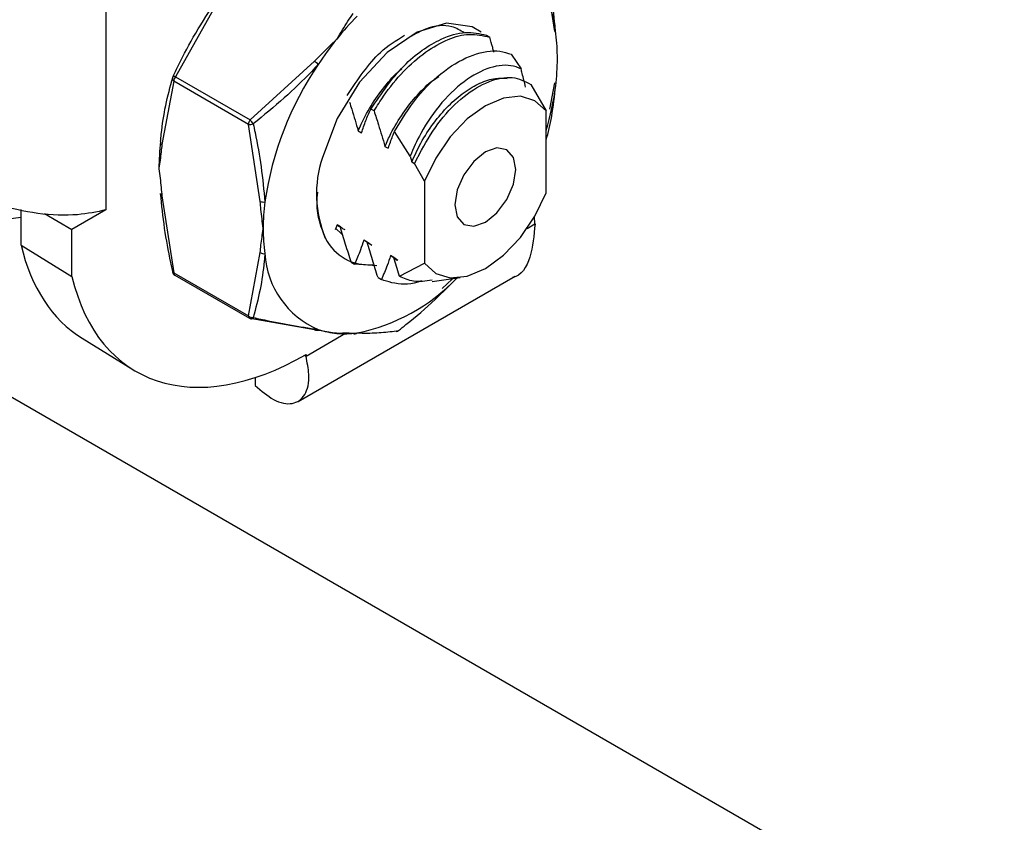
# Model space of a CAD drawing. Extents: x 0 to 33.1, y 0 to 23.4.
# Drawn here: x 18.5 to 18.6, y 4 to 4.1 of the extents above; entities that cross this region are included whole.
import ezdxf

# ---------------------------------------------------------------- set-up
doc = ezdxf.new("R2010")
doc.units = 0
doc.linetypes.add('SLD-SOLID', pattern=[0])
doc.layers.get('0').update_dxf_attribs({"linetype": 'CONTINUOUS'})

msp = doc.modelspace()

# ---------------------------------------------------------------- linework, layer by layer
at = {"color": 7, "linetype": 'SLD-SOLID'}
for p, q in [((18.54147884569828, 4.115041841871502), (18.542712761679, 4.107020485560099)), ((18.49602696968256, 4.113698309254665), (18.49602696968256, 4.088462697548747)), ((18.5075035017199, 4.109840102621693), (18.50325594080772, 4.102308872944928)), ((18.53562082499767, 4.106635812610707), (18.53596881061833, 4.106434924787916)), ((18.53821322633959, 4.104661726493815), (18.53923340521275, 4.103128448797134)), ((18.51103288777526, 4.097819337023029), (18.51774828064888, 4.10392591763296)), ((18.50307916411243, 4.10185324938779), (18.5018452481317, 4.095256542143221)), ((18.51085611107996, 4.097363713465891), (18.50307916411243, 4.10185324938779)), ((18.50325594080772, 4.102308872944928), (18.51103288777526, 4.097819337023029)), ((18.5402568251795, 4.101520139712766), (18.5418513865424, 4.098756030190517)), ((18.542712761679, 4.101693716838924), (18.54219830991505, 4.098943377487411)), ((18.52393174601314, 4.098759140774883), (18.52358376039248, 4.098960028597673)), ((18.5418513865424, 4.090221071460202), (18.5418513865424, 4.098756030190517)), ((18.51209002706069, 4.089342357154488), (18.51085611107996, 4.097363713465891)), ((18.52228476786532, 4.096680603055377), (18.52263275348598, 4.096479715232586)), ((18.52768104010406, 4.094060409372379), (18.5260464044772, 4.096605196253349)), ((18.52506865283062, 4.095073500473049), (18.52541663845128, 4.094872612650258)), ((18.52814075308829, 4.093300014744006), (18.5288629084175, 4.094675375925512)), ((18.52768104010404, 4.09406040937245), (18.52785253779592, 4.093466397890729)), ((18.52785253779592, 4.093466397890729), (18.52814075308829, 4.093300014744006)), ((18.52918470995028, 4.091443713440924), (18.52814075308829, 4.093300014744006)), ((18.52918470995028, 4.091443713440924), (18.52918470995028, 4.082908754710608)), ((18.5018452481317, 4.089929773422046), (18.50307916411243, 4.081908417110643)), ((18.48718813491773, 4.084798922993675), (18.48718813491772, 4.088496300464062)), ((18.49602696968256, 4.088462697548747), (18.49249143577662, 4.08642167726919)), ((18.48962765679051, 4.088074901688001), (18.49249143577662, 4.08642167726919)), ((18.54067688276452, 4.086993727257074), (18.5406375093899, 4.08772563500754)), ((18.49249143577662, 4.081523535823297), (18.49249143577662, 4.08642167726919)), ((18.52007731348477, 4.08691270494452), (18.51989864478066, 4.086390899933367)), ((18.51993555341175, 4.0865696596742), (18.52056601159281, 4.085949916800288)), ((18.52042529910542, 4.086711817121735), (18.52007731348476, 4.086912704944526)), ((18.53986781425291, 4.086526661947088), (18.54067688276452, 4.086993727257074)), ((18.54067616751609, 4.08700702293914), (18.54068804078648, 4.087000168646043)), ((18.54067688276452, 4.086993727257074), (18.54068804078648, 4.087000168646043)), ((18.52320918407073, 4.085104714539407), (18.52286119845007, 4.085305602362198)), ((18.52368831126032, 4.084749451999569), (18.52286119850702, 4.085305602309755)), ((18.52371498879019, 4.084764611164142), (18.52320918407073, 4.085104714539407)), ((18.48718813491773, 4.084798922993675), (18.49249143577662, 4.081523535823297)), ((18.51085611107996, 4.077418881188746), (18.51209002706069, 4.084015588433314)), ((18.5215622059229, 4.083026176819905), (18.52191019154356, 4.082825288997113)), ((18.52599306903603, 4.083497611957079), (18.52564508341537, 4.08369849977987)), ((18.52633710852241, 4.08318172340118), (18.52564508341537, 4.083698499779856)), ((18.52639193373676, 4.083199755681464), (18.52599306903604, 4.08349761195707)), ((18.52422018712974, 4.082653215615693), (18.52191019154357, 4.082825288997104)), ((18.52657068916816, 4.081560490138688), (18.52918470995028, 4.082908754710608)), ((18.50307916411243, 4.081908417110643), (18.51085611107996, 4.077418881188746)), ((18.50318273781986, 4.081679494707412), (18.51095968478739, 4.07718995878551)), ((18.51602941600174, 4.06853678319494), (18.53862007998355, 4.081578095919496)), ((18.5243460908882, 4.081419074237576), (18.52469407650886, 4.081218186414785)), ((18.52998017354079, 4.081013453180292), (18.53290239084542, 4.081411935713702)), ((18.53207644518007, 4.081246521950333), (18.53100897841203, 4.080275830884283)), ((18.51774828064887, 4.075964908491502), (18.51103288777526, 4.077167359659563)), ((18.4935358857243, 4.075114887465978), (18.4988391865832, 4.071839500295598)), ((18.51685042922301, 4.073239008404982), (18.52096929003507, 4.075616776139576)), ((18.52255890288889, 4.075650381846914), (18.52174314078163, 4.075607707797058)), ((21.57435583361215, 2.286211270534841), (18.47615161179039, 4.0747664973241)), ((18.51670052047551, 4.073325548882857), (18.51685042922301, 4.073239008404982)), ((18.51685042922301, 4.073411571167672), (18.51685042922301, 4.073239008404982)), ((18.51154712836412, 4.071005996430507), (18.51154712836411, 4.070175819234859))]:
    msp.add_line(p, q, dxfattribs=at)
at = {"color": 7, "linetype": 'SLD-SOLID', "flags": 128}
for points in [[(18.53507424117311, 4.106958236948348), (18.53413214484331, 4.107509295912901), (18.53147107028519, 4.107892244217437), (18.52841978749163, 4.1069738764014), (18.52529466126508, 4.104849411188315), (18.52241971268397, 4.101739118563941), (18.52009302376872, 4.0979654816209), (18.51855583157564, 4.093919760687008)], [(18.5418513865424, 4.098756030190517), (18.54068509899922, 4.099823345121549), (18.53916975808646, 4.100283287979873), (18.53740773068165, 4.100104787926011), (18.53551804824634, 4.099299903298123), (18.53362836581103, 4.097923007026711), (18.53186633840622, 4.096067113542269), (18.53035099749346, 4.093857595306829), (18.52918470995028, 4.091443713440924)], [(18.53551804824634, 4.087175639798908), (18.53672988006507, 4.088153569138311), (18.53775722147469, 4.089539325043411), (18.53844366905844, 4.091121938739565), (18.53868471739437, 4.09266047163796), (18.53844366905844, 4.093920696051655), (18.53775722147469, 4.094710754237624), (18.53672988006507, 4.094910366998951), (18.53551804824634, 4.094489145102217), (18.53430621642761, 4.093511215762812), (18.533278875018, 4.092125459857714), (18.53259242743424, 4.09054284616156), (18.53235137909831, 4.089004313263163), (18.53259242743424, 4.08774408884947), (18.533278875018, 4.086954030663501), (18.53430621642761, 4.086754417902173), (18.53551804824634, 4.087175639798908)], [(18.52918470995028, 4.082908754710608), (18.53035099749346, 4.081841439779576), (18.53186633840622, 4.081381496921252), (18.53362836581103, 4.081559996975114), (18.53551804824634, 4.082364881603003), (18.53740773068165, 4.083741777874414), (18.53916975808646, 4.085597671358855), (18.54068509899922, 4.087807189594296), (18.5418513865424, 4.090221071460202)], [(18.52647710634875, 4.075892934644489), (18.52647751268007, 4.075894942693314), (18.52647366460695, 4.075904636508825)]]:
    msp.add_lwpolyline(points, dxfattribs=at)
at = {"color": 7, "linetype": 'SLD-SOLID'}
for centre, radius, start, end in [((18.53372692857843, 4.10626048413429), 0.009127499295387297, 3.210054891207503, 66.99128810154434), ((18.54610818059679, 4.085321495313475), 0.03341048387597486, 135.7846821882703, 141.2499060693466), ((18.5427110567984, 4.106841816418817), 0.000146918217562624, 331.4472084542733, 30.85726335553498), ((18.52489995843237, 4.10423161406317), 0.01811906200299736, 359.8378734103104, 8.058421872260256), ((18.54827293932429, 4.083569738399236), 0.03619521313550644, 141.2321924124147, 146.4132190719852), ((18.54633770940687, 4.084422703738807), 0.0341131117865919, 145.8085479162869, 171.7800923434374), ((18.51605933526831, 4.101663233034438), 0.002823522284482315, 43.11210708217962, 53.26107824006344), ((18.52024407566243, 4.104231612034797), 0.02277492993931031, 352.8138213725666, 359.8710220368503), ((18.50329806329553, 4.102128951534367), 0.000352034836329083, 168.7609625198878, 231.5514854851014), ((18.50343271750302, 4.102057351415746), 0.00050000000000125, 155.1031889974452, 163.7144109507897), ((18.50314680961942, 4.10209107294416), 0.0002436112817513647, 63.38631533506322, 133.4788956649929), ((18.50384579722292, 4.101817910005937), 0.0007674471955846482, 140.2279276203713, 177.3607126397961), ((18.51410120049795, 4.105066359729994), 0.02897403570926167, 343.287637436759, 352.6956576590863), ((18.51162274419048, 4.097328374084027), 0.0007674471956062872, 140.2279276205572, 177.3607126390083), ((18.51102992926443, 4.098365894910759), 0.001017143259177469, 260.1605120306867, 289.1000497649165), ((18.50303603936185, 4.091118097743164), 0.01043341710242444, 37.05270280108335, 39.96250379304227), ((18.52431393414827, 4.092718646947349), 0.0227749299393032, 172.8138213725658, 179.8710220368495), ((18.50195863041312, 4.095484569733156), 0.0002546608008896004, 160.9589104986393, 243.5620321446882), ((18.52992396376822, 4.090129424708391), 0.01198344717342956, 161.5543383374305, 202.7304853443898), ((18.50189014774244, 4.090109769719079), 0.0001855118378701439, 158.1993468835186, 255.9935588739506), ((18.51240037709573, 4.090097056471751), 0.0008160197324391678, 247.64638732473, 282.3604214065298), ((18.53517108551244, 4.086450946876273), 0.0227749299388023, 172.8138213724137, 179.8710220368556), ((18.53051520274262, 4.086450944847894), 0.01811906200260302, 179.8378734103004, 188.0584218724291), ((18.52332120994906, 4.08773563403369), 0.004980412387172369, 206.6843109104466, 275.5621800763754), ((18.51247761885646, 4.084635847196968), 0.0007314016229421134, 237.9992623147332, 277.6555929976383), ((18.521688232597, 4.084422074776793), 0.009127499295427404, 183.2100548912948, 246.9912881012917), ((18.50305257876397, 4.082022893009992), 0.0001096800155381565, 136.1833337903705, 188.9625652196469), ((18.50343271750302, 4.082112519138599), 0.0005000000000005639, 192.3232100792491, 240.0026882664747), ((18.5030949268554, 4.082072415715781), 0.0001647543825009716, 203.8470642441327, 264.5098748848854), ((18.50333070314526, 4.081884329196341), 0.0002526897557311939, 174.5299141833958, 234.1516683235811), ((18.51834467583213, 4.094922779897458), 0.01963804472061588, 281.208981266671, 316.3354259786824), ((18.51110765011279, 4.077394793274443), 0.0002526897557345054, 174.5299141832722, 234.1516683230461), ((18.51129734742886, 4.077921048292784), 0.0006684768627013516, 228.6953787177409, 275.6153505751127), ((18.51120966447056, 4.077622983216702), 0.0005000000000021406, 240.002688266173, 258.0643362521575), ((18.51113277302635, 4.077408702945573), 0.0002761856893457641, 264.4908423233408, 326.3788725763058), ((18.51789965241536, 4.076224752206556), 0.0003007194173045949, 239.7770923456492, 317.2723372962973), ((18.52073640416048, 4.083566515752508), 0.007986353644382368, 250.8804924211379, 265.0831687600572), ((18.52617714599721, 4.076216586433916), 0.0004303905687717402, 278.9136034892358, 313.5472383368885), ((18.52616747838911, 4.07628552925297), 0.000500000000000205, 278.7839443865882, 308.2618180954746), ((18.52087853690149, 4.085317290735943), 0.009742871862240017, 265.1328527307068, 277.570243858548), ((18.52191623808438, 4.075928654273931), 0.0003646495814307001, 241.6605120418201, 312.3906774844429)]:
    msp.add_arc(centre, radius, start, end, dxfattribs=at)
for centre, ratio, start_param, end_param in [((18.51154712836412, 4.105637142460664), 0.5773812736080458, 2.59175512437147, 3.124125895093115), ((18.51685042922302, 4.102361755290286), 0.5773812736080334, 2.591755124371532, 3.926300145181178)]:
    msp.add_ellipse(centre, major_axis=(0.01770429489688752, 0.03070547717488381), ratio=ratio, start_param=start_param, end_param=end_param, dxfattribs=at)
for points, knots in [([(18.54284010639513, 4.106771594169945), (18.54281728579712, 4.107055220760341), (18.54270308938572, 4.108474514803302), (18.54234954685046, 4.111153127425752), (18.54184383203988, 4.113598024562699), (18.54158457163446, 4.114851428674445)], [0, 0, 0, 0, 0.1085040729117932, 0.5429645510515017, 1, 1, 1, 1]), ([(18.50297343817625, 4.102247797787818), (18.5031057788768, 4.102529729961002), (18.50376782112123, 4.103940112465712), (18.50509064669286, 4.106519540594429), (18.50652684351954, 4.108727990622274), (18.50726340565249, 4.109860607428552)], [0, 0, 0, 0, 0.1085024888126541, 0.5427901690352426, 1, 1, 1, 1]), ([(18.52005189693311, 4.106233944105152), (18.52006147497166, 4.106249623003153), (18.5204416083651, 4.106871887433761), (18.52098407527898, 4.107767756908348), (18.52156380091988, 4.10862904393936), (18.52174314078164, 4.108895485659691)], [0, 0, 0, 0, 0.01753860771334837, 0.6960726284103737, 1, 1, 1, 1]), ([(18.5333268016086, 4.106896396942112), (18.5329145554786, 4.107142267565395), (18.53180697876524, 4.107802845208303), (18.52965866249514, 4.107592055907201), (18.52800675184599, 4.106630149847574), (18.5273596723411, 4.106253356043903)], [0, 0, 0, 0, 0.2650507964720695, 0.7121087832532853, 1, 1, 1, 1]), ([(18.52114786104785, 4.1003662433572), (18.52224769237566, 4.102026696927442), (18.52404925068494, 4.104746572103742), (18.52625192150987, 4.106109731080767), (18.52710988627358, 4.106640696650561)], [0, 0, 0, 0, 0.6104888873983884, 1, 1, 1, 1]), ([(18.52358376039249, 4.098960028597669), (18.52468768228092, 4.100563390397856), (18.52688005861027, 4.103747648718111), (18.53053056450379, 4.106238818356689), (18.53350290949895, 4.107139510915636), (18.53491592766721, 4.106803456499568), (18.53562082499767, 4.106635812610696)], [0, 0, 0, 0, 0.3016354518602182, 0.599044580678984, 0.799979638577893, 1, 1, 1, 1]), ([(18.52393174601315, 4.098759140774873), (18.52425687182292, 4.099282575521912), (18.52578165648274, 4.101737395313898), (18.52925513095306, 4.105291829233123), (18.5333465973338, 4.107053549405558), (18.53527518227641, 4.106598563485925), (18.53596881061834, 4.106434924787902)], [0, 0, 0, 0, 0.09609779188999394, 0.4506822728751607, 0.8024342429339557, 1, 1, 1, 1]), ([(18.51774828064888, 4.10392591763296), (18.51797521855154, 4.104164881589163), (18.51870880739102, 4.104937345286294), (18.51949401129063, 4.105693085681756), (18.52003818563355, 4.106220651287948), (18.52005189693311, 4.106233944105153)], [0, 0, 0, 0, 0.3039273715897183, 0.9824613922865226, 0.9999999999999999, 0.9999999999999999, 0.9999999999999999, 0.9999999999999999]), ([(18.53640731916845, 4.104882095072298), (18.53636523754753, 4.105038954545915), (18.53622664685696, 4.105555552107908), (18.53607465307214, 4.106073939990888), (18.53596881061833, 4.106434924787916)], [0, 0, 0, 0, 0.3036395932852917, 1, 1, 1, 1]), ([(18.5260464044772, 4.096605196253349), (18.52679494980375, 4.09782642628369), (18.52830964105375, 4.100297601208705), (18.53124209256537, 4.10309872074932), (18.53427884226726, 4.104793766634312), (18.53665499202928, 4.105160652322017), (18.53782676832054, 4.10478546519341), (18.53821322633959, 4.104661726493815)], [0, 0, 0, 0, 0.2178061910144097, 0.4407336737350673, 0.6636120100683793, 0.8890574615729816, 1, 1, 1, 1]), ([(18.51812055701717, 4.103592907357473), (18.51789518986583, 4.103352713166856), (18.51676743151665, 4.102150758923359), (18.51456240895411, 4.100030203643835), (18.51244716253176, 4.098294549480157), (18.51136275757948, 4.097404746783573)], [0, 0, 0, 0, 0.108504072911789, 0.5429645510516103, 1, 1, 1, 1]), ([(18.53923340521275, 4.103128448797134), (18.53906459914126, 4.103203376596991), (18.53822095371626, 4.103577844736638), (18.53638440148603, 4.103551483884814), (18.53364392644379, 4.102246528309151), (18.53097392130245, 4.099801620364837), (18.52893384629193, 4.096884001897254), (18.52803513392152, 4.094858471088376), (18.52768104010406, 4.094060409372379)], [0, 0, 0, 0, 0.0526530815601866, 0.2631453417309, 0.4678890129232398, 0.6728407664091827, 0.8710988456858425, 0.9999999999999999, 0.9999999999999999, 0.9999999999999999, 0.9999999999999999]), ([(18.52228476786534, 4.096680603055401), (18.52238838312508, 4.096918349313579), (18.52281817990036, 4.097904522347896), (18.52375456245089, 4.099600645381224), (18.52519246471951, 4.101530976851007), (18.52625480410341, 4.102740574677966), (18.52681526481226, 4.103154835344452), (18.52681761791985, 4.103156574627691)], [0, 0, 0, 0, 0.09426337757656203, 0.3910051068828315, 0.694531919391832, 0.9987174850138427, 1, 1, 1, 1]), ([(18.53970370249014, 4.10124949963804), (18.53959150646245, 4.101721271766537), (18.53944290214978, 4.10234613678487), (18.53927463172535, 4.102974499071252), (18.53923340521275, 4.103128448797134)], [0, 0, 0, 0, 0.7549984631174944, 1, 1, 1, 1]), ([(18.50171790341558, 4.095567651838128), (18.50174072401358, 4.095825956742788), (18.50185492042498, 4.097118538696898), (18.50220846296025, 4.09940464419082), (18.50271417777082, 4.101284214734636), (18.50297343817625, 4.102247797787818)], [0, 0, 0, 0, 0.1085040729118308, 0.5429645510515293, 1, 1, 1, 1]), ([(18.52506865283063, 4.095073500473042), (18.52527010609217, 4.095522311196915), (18.52580846692936, 4.096721706606012), (18.52692768679454, 4.098576783082325), (18.52841569014804, 4.100445323830399), (18.52970376927666, 4.101729921266596), (18.53046584741488, 4.102210256998466), (18.53066873095812, 4.102338133931729)], [0, 0, 0, 0, 0.1494317810395293, 0.399339370961082, 0.6542858973004945, 0.907962584696017, 1, 1, 1, 1]), ([(18.52785253779593, 4.093466397890714), (18.52815622965484, 4.094124671875316), (18.52880832350088, 4.095538132268734), (18.53011694401559, 4.097531946634247), (18.53165193476891, 4.099333321932492), (18.53330128598181, 4.100752973221984), (18.53497118219672, 4.101719315276125), (18.53651307476644, 4.102234417461291), (18.5373923320965, 4.102167161454997), (18.53779522134314, 4.102136343717366)], [0, 0, 0, 0, 0.1294283054051913, 0.2779113070794063, 0.4283318734970493, 0.5769397311146485, 0.7234254618299156, 0.8732692881653894, 1, 1, 1, 1]), ([(18.5288629084175, 4.094675375925512), (18.52949351643385, 4.095746603956397), (18.53077165825701, 4.097917812239367), (18.53328477774179, 4.100423845263292), (18.53591087117441, 4.101977004135843), (18.53840093275818, 4.102472538483562), (18.53964349223894, 4.101834887233671), (18.5402568251795, 4.101520139712766)], [0, 0, 0, 0, 0.1958838187980234, 0.397025243562998, 0.5981300232099986, 0.8016351744899622, 1, 1, 1, 1]), ([(18.5418513865424, 4.095707929823218), (18.54205844466347, 4.096527909186103), (18.54251195461925, 4.098323872573983), (18.54272456636376, 4.100305647291465), (18.54284010639513, 4.101382607144016)], [0, 0, 0, 0, 0.4565679726091684, 1, 1, 1, 1]), ([(18.52137169814279, 4.099670065649675), (18.52145099011701, 4.099425092199827), (18.52165209691859, 4.098803770465172), (18.52195843714158, 4.097806835943483), (18.52217597525403, 4.097056068213572), (18.52228476786531, 4.096680603055377)], [0, 0, 0, 0, 0.2455054456743662, 0.6226710260576346, 0.9999999999999999, 0.9999999999999999, 0.9999999999999999, 0.9999999999999999]), ([(18.52263275348598, 4.096479715232586), (18.52277574421292, 4.096907839027857), (18.52306208065882, 4.097765149488223), (18.52340972348194, 4.098561406502041), (18.52358376039248, 4.098960028597673)], [0, 0, 0, 0, 0.4993801138131356, 1, 1, 1, 1]), ([(18.52393174601314, 4.098759140774883), (18.52408656322635, 4.098282058777987), (18.52436351428858, 4.097428611263521), (18.52474259568377, 4.096199718583207), (18.52495995142479, 4.095448960704549), (18.52506865283062, 4.095073500473049)], [0, 0, 0, 0, 0.3878790856521196, 0.6938732622848661, 1, 1, 1, 1]), ([(18.51136275757948, 4.097404746783573), (18.51142545009641, 4.097105375701789), (18.51173907315, 4.095607754017129), (18.51223647210854, 4.092865570386436), (18.51246027574609, 4.090508691302531), (18.51257505478026, 4.089299951767049)], [0, 0, 0, 0, 0.1085024888126535, 0.5427901690353758, 0.9999999999999999, 0.9999999999999999, 0.9999999999999999, 0.9999999999999999]), ([(18.52541663845128, 4.094872612650258), (18.52555920237723, 4.095301118499076), (18.52575574443683, 4.095891866975715), (18.5259837776434, 4.096451499329425), (18.5260464044772, 4.096605196253361)], [0, 0, 0, 0, 0.725360903606359, 1, 1, 1, 1]), ([(18.5018452481317, 4.095256542143221), (18.50182144911126, 4.094999414509847), (18.50174451751197, 4.094168235760271), (18.5016231490191, 4.093353138476109), (18.50154112854437, 4.092784249349899), (18.50153906191386, 4.092769915323808)], [0, 0, 0, 0, 0.3039273715896196, 0.9824613922865163, 1, 1, 1, 1]), ([(18.49602696968256, 4.088462697548746), (18.49507511234301, 4.088258870850272), (18.49300989921528, 4.087816634859662), (18.4889516545197, 4.087956884408279), (18.48456480054753, 4.088947191254093), (18.4808807743944, 4.090573113643996), (18.47906905314267, 4.091984637395907), (18.4783493001529, 4.092545401608175)], [0, 0, 0, 0, 0.1893887574234716, 0.4109104713759026, 0.6324449672621564, 0.8539792843588129, 1, 1, 1, 1]), ([(18.50153906191386, 4.092769915323808), (18.50154112854437, 4.092753195216918), (18.5016231490191, 4.092089607266292), (18.50174451751197, 4.091134380903007), (18.50182144911126, 4.090214378819549), (18.5018452481317, 4.089929773422046)], [0, 0, 0, 0, 0.01753860771348135, 0.6960726284102884, 0.9999999999999999, 0.9999999999999999, 0.9999999999999999, 0.9999999999999999]), ([(18.50297343817625, 4.0820988303077), (18.50290876696012, 4.082397059110751), (18.50258524534583, 4.083888966477951), (18.50207013062683, 4.086620923017827), (18.50183730792884, 4.088972595508962), (18.50171790341559, 4.090178664812201)], [0, 0, 0, 0, 0.1085024888126529, 0.5427901690353519, 1, 1, 1, 1]), ([(18.51887123942035, 4.085499058562155), (18.51843617747456, 4.086627897324212), (18.51788074145525, 4.088069066138256), (18.51804266945418, 4.089910847998646), (18.51807776248411, 4.090309998895194)], [0, 0, 0, 0, 0.7832800370491674, 1, 1, 1, 1]), ([(18.47953423328908, 4.089241796845237), (18.48011841088016, 4.088877758791356), (18.48177165896215, 4.087847515208681), (18.48444410254272, 4.087351739914865), (18.48649052331273, 4.087618216350759), (18.48718813491773, 4.087709056444283)], [0, 0, 0, 0, 0.2647917708993308, 0.749372269755298, 0.9999999999999999, 0.9999999999999999, 0.9999999999999999, 0.9999999999999999]), ([(18.51239621327853, 4.086502215252728), (18.51239414664802, 4.086518935359616), (18.51231212617328, 4.087182523310243), (18.51219075768042, 4.088137749673529), (18.51211382608113, 4.089057751756987), (18.51209002706069, 4.089342357154488)], [0, 0, 0, 0, 0.01753860771348334, 0.6960726284103862, 1, 1, 1, 1]), ([(18.51209002706069, 4.084015588433314), (18.51211382608113, 4.084272716066688), (18.51219075768042, 4.085103894816264), (18.51231212617328, 4.085918992100425), (18.51239414664802, 4.086487881226637), (18.51239621327853, 4.086502215252728)], [0, 0, 0, 0, 0.3039273715897058, 0.982461392286519, 1, 1, 1, 1]), ([(18.52060303514992, 4.086557262080889), (18.52048856840085, 4.08661274138487), (18.52029747379534, 4.086705360383788), (18.52014032804304, 4.086853358526125), (18.5200773134848, 4.086912704944484)], [0, 0, 0, 0, 0.5990056535714385, 1, 1, 1, 1]), ([(18.5215622059229, 4.083026176819904), (18.52136252669691, 4.083640966040709), (18.5209629901361, 4.084871092858807), (18.52060458270697, 4.086098060044766), (18.52042529910543, 4.086711817121728)], [0, 0, 0, 0, 0.4997771057083859, 0.9999999999999999, 0.9999999999999999, 0.9999999999999999, 0.9999999999999999]), ([(18.52092653488785, 4.086370148224557), (18.52082064476568, 4.086421717532224), (18.52063821343483, 4.08651056299993), (18.52048822747685, 4.086652335009085), (18.52042529910563, 4.086711817121551)], [0, 0, 0, 0, 0.5804382485595403, 1, 1, 1, 1]), ([(18.54068804078648, 4.087000168646043), (18.5405803147362, 4.085806214636301), (18.54036486263566, 4.083418306616818), (18.53927212848749, 4.081588449343145), (18.53835952421432, 4.08142782986816), (18.53835933783229, 4.081427797064692)], [0, 0, 0, 0, 0.4999489370489907, 0.9998978740980289, 1, 1, 1, 1]), ([(18.52286119845007, 4.08530560236219), (18.52274843601573, 4.084963930491969), (18.52255022690628, 4.084363353912382), (18.52222445641377, 4.083544686988652), (18.52201496805836, 4.083065137677171), (18.52191019154356, 4.082825288997113)], [0, 0, 0, 0, 0.3974586963746517, 0.6986363385483698, 1, 1, 1, 1]), ([(18.5243460908882, 4.081419074237576), (18.52414641166221, 4.082033863458379), (18.5237468751014, 4.083263990276477), (18.52338846767227, 4.084490957462436), (18.52320918407073, 4.085104714539397)], [0, 0, 0, 0, 0.4997771057083639, 1, 1, 1, 1]), ([(18.51257505478026, 4.083910964741121), (18.51255312318081, 4.083653173044402), (18.5124433754015, 4.082363159230931), (18.51210341742187, 4.080084895934052), (18.51161377717725, 4.078214605039637), (18.51136275757948, 4.077255779303455)], [0, 0, 0, 0, 0.1085040729117926, 0.5429645510514987, 1, 1, 1, 1]), ([(18.52564508341537, 4.08369849977987), (18.52553232098103, 4.083356827909649), (18.52533411187159, 4.08275625133006), (18.52500834137907, 4.081937584406328), (18.52479885302366, 4.081458035094844), (18.52469407650886, 4.081218186414785)], [0, 0, 0, 0, 0.3974586963734507, 0.6986363385477181, 1, 1, 1, 1]), ([(18.52657068916816, 4.081560490138688), (18.52656085322467, 4.081592177655211), (18.52636020660218, 4.082238581649927), (18.52617202538201, 4.082883914302512), (18.52599306903603, 4.083497611957078)], [0, 0, 0, 0, 0.04902122632661599, 1, 1, 1, 1]), ([(18.52887011602017, 4.081080023531586), (18.52874055773938, 4.081030041099531), (18.52764027589045, 4.080605562151345), (18.52619884278314, 4.080723318388626), (18.52505687118249, 4.081098875205385), (18.52469407650887, 4.081218186414777)], [0, 0, 0, 0, 0.08346412612676642, 0.7088243411306068, 1, 1, 1, 1]), ([(18.52647366460695, 4.075904636508825), (18.52673429896993, 4.076111688339232), (18.52803813790937, 4.077147477464949), (18.53013426866987, 4.078908157736223), (18.5318036102746, 4.080607100847114), (18.53254677402965, 4.081363442711678)], [0, 0, 0, 0, 0.1217402879012404, 0.609013048193915, 1, 1, 1, 1]), ([(18.52996696741145, 4.081144214797256), (18.52930452639408, 4.081046288507716), (18.52804052224014, 4.080859435288316), (18.52704464548028, 4.08133443088216), (18.52657068916816, 4.081560490138688)], [0, 0, 0, 0, 0.5240813610531522, 1, 1, 1, 1]), ([(18.51136275757948, 4.077255779303455), (18.51162246201309, 4.077200169968804), (18.5129216489254, 4.076921980956866), (18.51525698817457, 4.076454366427979), (18.51714981133679, 4.076167718733016), (18.51812055701716, 4.076020709748117)], [0, 0, 0, 0, 0.1085024888128711, 0.5427901690363843, 1, 1, 1, 1]), ([(18.5200518969331, 4.075609550603106), (18.52003818563353, 4.075611784852392), (18.51949401129061, 4.075700457784618), (18.51870880739101, 4.075829879212879), (18.51797521855153, 4.075933005932267), (18.51774828064887, 4.075964908491502)], [0, 0, 0, 0, 0.01753860771346626, 0.6960726284103649, 1, 1, 1, 1]), ([(18.52216207835077, 4.075659336839179), (18.52234313780393, 4.075654656779914), (18.52324917627844, 4.075631237324685), (18.52476749060392, 4.075673703970115), (18.52589541925403, 4.075826370360643), (18.52647366460695, 4.075904636508825)], [0, 0, 0, 0, 0.1085040729117758, 0.5429645510515214, 1, 1, 1, 1]), ([(18.52174314078163, 4.075607707797058), (18.52156380091987, 4.075612132592164), (18.52098407527897, 4.075626435977671), (18.52044160836509, 4.075615728326802), (18.52006147497165, 4.075609702434619), (18.5200518969331, 4.075609550603106)], [0, 0, 0, 0, 0.3039273715896697, 0.9824613922865317, 1, 1, 1, 1]), ([(18.51154712836411, 4.070175819234859), (18.51219963150364, 4.069629895898681), (18.51361534580628, 4.068445424241254), (18.51552311661407, 4.068104073611461), (18.51685894711206, 4.069046999705767), (18.51729283055588, 4.070943523739743), (18.5169762135098, 4.07258635236618), (18.51685042922301, 4.073239008404982)], [0, 0, 0, 0, 0.1893887574234694, 0.4109104713758907, 0.6324449672621476, 0.8539792843588161, 1, 1, 1, 1])]:
    msp.add_open_spline(points, degree=3, knots=knots, dxfattribs=at)

doc.saveas('drawing.dxf')
